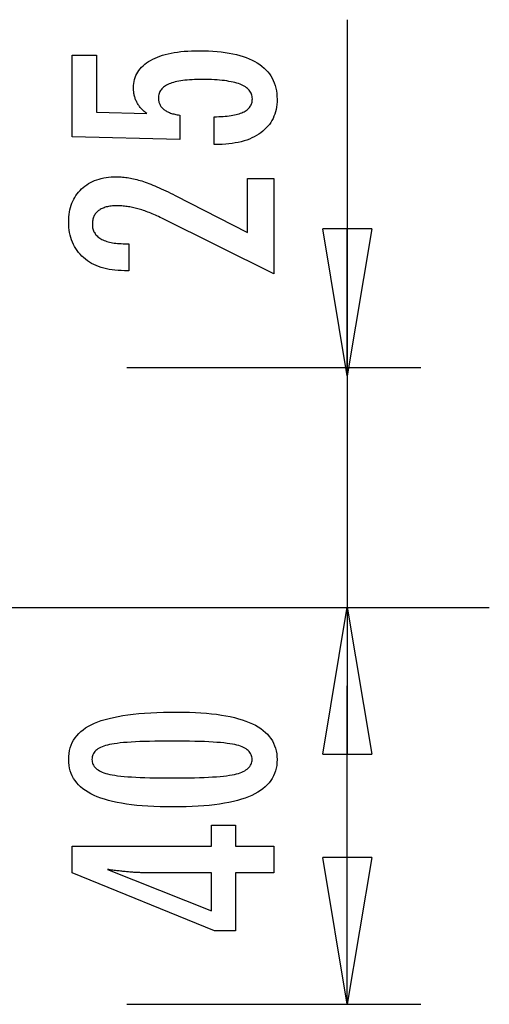
# Model space of a CAD drawing. Extents: x -7 to 7, y -5 to 5.
# Drawn here: x 2.2 to 7, y -5 to 5 of the extents above; entities that cross this region are included whole.
import ezdxf

# ---------------------------------------------------------------- set-up
doc = ezdxf.new("R2010")
doc.units = 0
doc.layers.get('0').update_dxf_attribs({"linetype": 'CONTINUOUS'})

msp = doc.modelspace()

# ---------------------------------------------------------------- linework, layer by layer
at = {"color": 0}
for points in [[(5.5027, 5.026), (5.5027, -1.776)], [(4.1458, 3.7504), (4.1458, 4.0355), (4.1458, 4.0355), (4.1696, 4.0356), (4.1929, 4.0361), (4.2154, 4.0369), (4.2372, 4.0382), (4.258, 4.0397), (4.2783, 4.0417), (4.2977, 4.044), (4.3165, 4.0468), (4.3342, 4.0497), (4.3513, 4.0531), (4.3676, 4.0568), (4.3833, 4.061), (4.398, 4.0653), (4.4121, 4.0702), (4.4253, 4.0754), (4.4379, 4.0811), (4.4379, 4.0811), (4.4494, 4.0868), (4.4604, 4.093), (4.4705, 4.0995), (4.48, 4.1066), (4.4885, 4.1138), (4.4965, 4.1215), (4.5037, 4.1295), (4.5102, 4.1381), (4.5157, 4.1468), (4.5207, 4.156), (4.5247, 4.1655), (4.5282, 4.1755), (4.5307, 4.1857), (4.5327, 4.1964), (4.5338, 4.2074), (4.5343, 4.2189), (4.5343, 4.2189), (4.5337, 4.231), (4.5322, 4.2428), (4.5297, 4.2542), (4.5263, 4.2653), (4.5218, 4.2759), (4.5165, 4.2862), (4.5101, 4.296), (4.5028, 4.3056), (4.4943, 4.3145), (4.485, 4.3232), (4.4747, 4.3315), (4.4634, 4.3394), (4.451, 4.3468), (4.4378, 4.354), (4.4235, 4.3607), (4.4083, 4.3671), (4.4083, 4.3671), (4.3919, 4.3729), (4.3746, 4.3784), (4.3563, 4.3835), (4.3371, 4.3883), (4.3167, 4.3926), (4.2954, 4.3966), (4.2731, 4.4002), (4.2499, 4.4036), (4.2255, 4.4064), (4.2002, 4.4089), (4.1738, 4.411), (4.1466, 4.4128), (4.1182, 4.4141), (4.0889, 4.4151), (4.0585, 4.4157), (4.0273, 4.416), (4.0273, 4.416), (3.9985, 4.4157), (3.9708, 4.4152), (3.944, 4.4142), (3.9184, 4.413), (3.8935, 4.4113), (3.8697, 4.4093), (3.8468, 4.407), (3.8251, 4.4044), (3.804, 4.4012), (3.7841, 4.3978), (3.765, 4.394), (3.7471, 4.3899), (3.73, 4.3853), (3.714, 4.3805), (3.6988, 4.3753), (3.6848, 4.3699), (3.6848, 4.3699), (3.6714, 4.3638), (3.659, 4.3573), (3.6474, 4.3504), (3.6368, 4.3433), (3.6268, 4.3357), (3.6179, 4.3278), (3.6097, 4.3194), (3.6026, 4.3108), (3.596, 4.3016), (3.5904, 4.2921), (3.5857, 4.2821), (3.5819, 4.2719), (3.5788, 4.2612), (3.5768, 4.2502), (3.5755, 4.2387), (3.5752, 4.2269), (3.5752, 4.2269), (3.5753, 4.218), (3.5759, 4.2094), (3.5769, 4.2009), (3.5786, 4.1927), (3.5805, 4.1846), (3.5829, 4.1769), (3.5857, 4.1693), (3.5892, 4.162), (3.5928, 4.1547), (3.597, 4.1478), (3.6016, 4.141), (3.6067, 4.1345), (3.6121, 4.1281), (3.618, 4.1221), (3.6243, 4.1163), (3.6312, 4.1107), (3.6312, 4.1107), (3.6382, 4.105), (3.6458, 4.0997), (3.6537, 4.0947), (3.6622, 4.09), (3.6708, 4.0854), (3.68, 4.0811), (3.6894, 4.0771), (3.6995, 4.0734), (3.7097, 4.0697), (3.7204, 4.0665), (3.7315, 4.0634), (3.7431, 4.0607), (3.7549, 4.058), (3.7672, 4.0557), (3.7798, 4.0536), (3.793, 4.0519), (3.793, 3.804), (2.6947, 3.8318), (2.6947, 4.6639), (2.9426, 4.6639), (2.9426, 4.0825), (3.4567, 4.0684), (3.4567, 4.0684), (3.4481, 4.075), (3.4399, 4.0817), (3.4319, 4.0885), (3.4243, 4.0954), (3.4169, 4.1023), (3.4098, 4.1093), (3.403, 4.1165), (3.3966, 4.1238), (3.3902, 4.131), (3.3843, 4.1384), (3.3786, 4.1459), (3.3733, 4.1536), (3.3681, 4.1612), (3.3633, 4.169), (3.3587, 4.1769), (3.3546, 4.185), (3.3546, 4.185), (3.3505, 4.193), (3.3467, 4.2012), (3.3432, 4.2096), (3.34, 4.2181), (3.3369, 4.2267), (3.3343, 4.2355), (3.3318, 4.2445), (3.3298, 4.2538), (3.3278, 4.263), (3.3261, 4.2724), (3.3247, 4.2819), (3.3236, 4.2916), (3.3226, 4.3014), (3.3221, 4.3114), (3.3217, 4.3215), (3.3217, 4.3318), (3.3217, 4.3318), (3.3223, 4.3539), (3.3244, 4.3755), (3.3277, 4.3964), (3.3325, 4.4168), (3.3385, 4.4363), (3.346, 4.4555), (3.3547, 4.4738), (3.365, 4.4918), (3.3764, 4.5087), (3.3893, 4.5252), (3.4036, 4.541), (3.4193, 4.5563), (3.4361, 4.5707), (3.4545, 4.5847), (3.4742, 4.5979), (3.4953, 4.6107), (3.4953, 4.6107), (3.5175, 4.6225), (3.5409, 4.6337), (3.5654, 4.644), (3.5912, 4.6538), (3.6179, 4.6626), (3.6461, 4.6707), (3.6752, 4.678), (3.7058, 4.6847), (3.7371, 4.6904), (3.7698, 4.6954), (3.8036, 4.6996), (3.8387, 4.7032), (3.8747, 4.7058), (3.912, 4.7078), (3.9504, 4.709), (3.9901, 4.7095), (3.9901, 4.7095), (4.0382, 4.7089), (4.0851, 4.7074), (4.1303, 4.7049), (4.1743, 4.7015), (4.2165, 4.697), (4.2575, 4.6917), (4.2969, 4.6853), (4.3349, 4.678), (4.3712, 4.6695), (4.4062, 4.6602), (4.4396, 4.6499), (4.4716, 4.6387), (4.502, 4.6264), (4.531, 4.6132), (4.5584, 4.599), (4.5846, 4.5839), (4.5846, 4.5839), (4.6089, 4.5676), (4.6318, 4.5506), (4.653, 4.5325), (4.6728, 4.5137), (4.6909, 4.4938), (4.7075, 4.473), (4.7224, 4.4512), (4.7359, 4.4286), (4.7476, 4.4048), (4.7579, 4.3803), (4.7665, 4.3547), (4.7737, 4.3284), (4.7792, 4.301), (4.7832, 4.2727), (4.7855, 4.2434), (4.7864, 4.2133), (4.7864, 4.2133), (4.7856, 4.186), (4.7837, 4.1597), (4.7804, 4.1341), (4.7759, 4.1093), (4.7699, 4.0852), (4.7629, 4.0619), (4.7544, 4.0394), (4.7448, 4.0178), (4.7336, 3.9967), (4.7213, 3.9766), (4.7076, 3.9571), (4.6928, 3.9385), (4.6765, 3.9206), (4.6591, 3.9036), (4.6403, 3.8873), (4.6204, 3.8718), (4.6204, 3.8718), (4.599, 3.8569), (4.5766, 3.8432), (4.5532, 3.8304), (4.5289, 3.8186), (4.5034, 3.8076), (4.4769, 3.7977), (4.4493, 3.7886), (4.4208, 3.7807), (4.391, 3.7735), (4.3603, 3.7674), (4.3285, 3.7621), (4.2958, 3.7579), (4.2619, 3.7545), (4.2271, 3.7522), (4.1911, 3.7508), (4.1543, 3.7504), (4.1458, 3.7504)], [(4.7521, 2.4319), (3.61, 2.9997), (3.61, 2.9997), (3.5932, 3.0076), (3.5767, 3.0155), (3.5604, 3.0229), (3.5443, 3.0302), (3.5283, 3.0371), (3.5127, 3.0439), (3.4971, 3.0503), (3.4819, 3.0566), (3.4666, 3.0624), (3.4517, 3.0681), (3.4369, 3.0734), (3.4223, 3.0786), (3.4078, 3.0833), (3.3937, 3.0879), (3.3796, 3.092), (3.3659, 3.0961), (3.3659, 3.0961), (3.3521, 3.0996), (3.3383, 3.1031), (3.3245, 3.1062), (3.311, 3.1092), (3.2973, 3.1118), (3.2838, 3.1144), (3.2703, 3.1166), (3.2568, 3.1187), (3.2433, 3.1203), (3.2298, 3.1219), (3.2163, 3.1231), (3.2029, 3.1242), (3.1894, 3.1249), (3.1762, 3.1256), (3.1628, 3.126), (3.1496, 3.1262), (3.1496, 3.1262), (3.1347, 3.1259), (3.1203, 3.1253), (3.1063, 3.1243), (3.093, 3.123), (3.0799, 3.1212), (3.0673, 3.1191), (3.0551, 3.1166), (3.0436, 3.1138), (3.0322, 3.1104), (3.0214, 3.1068), (3.011, 3.1028), (3.0011, 3.0985), (2.9915, 3.0937), (2.9824, 3.0886), (2.9737, 3.0831), (2.9656, 3.0773), (2.9656, 3.0773), (2.9577, 3.0709), (2.9505, 3.0643), (2.9436, 3.0573), (2.9375, 3.0502), (2.9316, 3.0425), (2.9264, 3.0346), (2.9216, 3.0264), (2.9175, 3.0179), (2.9136, 3.0089), (2.9105, 2.9997), (2.9077, 2.9902), (2.9056, 2.9804), (2.9038, 2.9701), (2.9026, 2.9595), (2.9018, 2.9486), (2.9017, 2.9376), (2.9017, 2.9376), (2.902, 2.9255), (2.9029, 2.914), (2.9045, 2.9027), (2.9069, 2.892), (2.9099, 2.8814), (2.9136, 2.8714), (2.918, 2.8616), (2.9231, 2.8523), (2.9287, 2.8431), (2.935, 2.8345), (2.942, 2.8262), (2.9498, 2.8183), (2.9581, 2.8106), (2.9671, 2.8033), (2.9768, 2.7963), (2.9873, 2.7899), (2.9873, 2.7899), (2.9981, 2.7836), (3.0098, 2.7778), (3.0218, 2.7724), (3.0347, 2.7675), (3.048, 2.7628), (3.0621, 2.7587), (3.0768, 2.7549), (3.0921, 2.7517), (3.108, 2.7486), (3.1245, 2.7461), (3.1416, 2.7438), (3.1593, 2.7422), (3.1776, 2.7407), (3.1967, 2.7398), (3.2162, 2.7392), (3.2366, 2.7391), (3.2737, 2.7391), (3.2737, 2.4634), (3.2281, 2.4634), (3.2281, 2.4634), (3.1952, 2.4638), (3.1633, 2.4653), (3.1322, 2.4678), (3.1022, 2.4716), (3.0729, 2.4762), (3.0446, 2.4819), (3.0172, 2.4886), (2.9909, 2.4966), (2.9652, 2.5053), (2.9405, 2.5152), (2.9167, 2.5261), (2.8939, 2.5381), (2.8718, 2.551), (2.8507, 2.5651), (2.8305, 2.5802), (2.8114, 2.5966), (2.8114, 2.5966), (2.7929, 2.6134), (2.7758, 2.6312), (2.7599, 2.6497), (2.7452, 2.669), (2.7314, 2.689), (2.7191, 2.71), (2.7079, 2.7316), (2.698, 2.7542), (2.689, 2.7774), (2.6814, 2.8015), (2.6748, 2.8263), (2.6697, 2.852), (2.6655, 2.8783), (2.6626, 2.9056), (2.6608, 2.9336), (2.6604, 2.9625), (2.6604, 2.9625), (2.6608, 2.9884), (2.6623, 3.0139), (2.6648, 3.0386), (2.6685, 3.0628), (2.673, 3.0861), (2.6787, 3.1089), (2.6854, 3.1309), (2.6932, 3.1524), (2.7017, 3.1729), (2.7115, 3.1929), (2.7223, 3.2121), (2.7343, 3.2308), (2.747, 3.2486), (2.761, 3.2659), (2.776, 3.2824), (2.7921, 3.2983), (2.7921, 3.2983), (2.8088, 3.3132), (2.8263, 3.3273), (2.8445, 3.3404), (2.8635, 3.3526), (2.8832, 3.3636), (2.9037, 3.3738), (2.925, 3.383), (2.9471, 3.3914), (2.9698, 3.3985), (2.9932, 3.4049), (3.0174, 3.4102), (3.0424, 3.4147), (3.068, 3.418), (3.0944, 3.4205), (3.1216, 3.4219), (3.1496, 3.4225), (3.1496, 3.4225), (3.1645, 3.4222), (3.1796, 3.4217), (3.1949, 3.4208), (3.2105, 3.4197), (3.226, 3.4181), (3.2417, 3.4162), (3.2576, 3.414), (3.2737, 3.4116), (3.2898, 3.4086), (3.3061, 3.4054), (3.3225, 3.4019), (3.3391, 3.3981), (3.3558, 3.3938), (3.3727, 3.3892), (3.3897, 3.3843), (3.4069, 3.3793), (3.4069, 3.3793), (3.4241, 3.3735), (3.4421, 3.3673), (3.4604, 3.3606), (3.4795, 3.3535), (3.4988, 3.3458), (3.5189, 3.3377), (3.5393, 3.3292), (3.5605, 3.3203), (3.5819, 3.3107), (3.6041, 3.3007), (3.6266, 3.2902), (3.6499, 3.2794), (3.6735, 3.268), (3.6978, 3.2561), (3.7225, 3.2438), (3.7479, 3.2311), (4.4835, 2.852), (4.4835, 3.4061), (4.7521, 3.4061), (4.7521, 2.4319)], [(5.5027, 1.3912), (5.2527, 2.8912)], [(5.7527, 2.8912), (5.2527, 2.8912)], [(5.7527, 2.8912), (5.5027, 1.3912)], [(5.5027, 1.3912), (5.5027, 2.8912)], [(3.2527, 1.474), (6.2527, 1.474)], [(-6.9518, -0.976), (6.9517, -0.976)], [(5.2527, -2.4719), (5.5027, -0.9719)], [(5.5027, -0.9719), (5.7527, -2.4719)], [(5.5027, -0.9719), (5.5027, -2.4719)], [(5.5027, -5.026), (5.5027, -1.776)], [(3.7695, -2.0426), (3.7695, -2.0426), (3.8326, -2.043), (3.8939, -2.0444), (3.9529, -2.0466), (4.0101, -2.05), (4.065, -2.0541), (4.118, -2.0593), (4.1688, -2.0654), (4.2178, -2.0725), (4.2645, -2.0804), (4.3093, -2.0893), (4.352, -2.0991), (4.3927, -2.11), (4.4312, -2.1216), (4.4678, -2.1343), (4.5022, -2.1479), (4.5348, -2.1625), (4.5348, -2.1625), (4.5651, -2.1779), (4.5936, -2.1943), (4.6201, -2.2116), (4.6448, -2.2301), (4.6673, -2.2494), (4.688, -2.2698), (4.7067, -2.2911), (4.7235, -2.3135), (4.738, -2.3366), (4.7508, -2.3608), (4.7616, -2.3859), (4.7706, -2.4122), (4.7773, -2.4393), (4.7823, -2.4674), (4.7853, -2.4964), (4.7864, -2.5266), (4.7864, -2.5266), (4.7853, -2.5571), (4.7823, -2.5867), (4.7772, -2.6152), (4.7703, -2.6428), (4.7611, -2.6692), (4.7502, -2.6947), (4.7371, -2.7192), (4.7222, -2.7427), (4.705, -2.7651), (4.686, -2.7865), (4.6648, -2.8068), (4.6419, -2.8262), (4.6167, -2.8445), (4.5897, -2.8619), (4.5606, -2.8781), (4.5296, -2.8935), (4.5296, -2.8935), (4.4962, -2.9076), (4.4606, -2.9209), (4.4227, -2.9333), (4.3827, -2.9449), (4.3403, -2.9554), (4.2957, -2.9651), (4.2489, -2.9739), (4.1999, -2.9819), (4.1484, -2.9887), (4.0947, -2.9947), (4.0388, -2.9997), (3.9807, -3.004), (3.9201, -3.0072), (3.8574, -3.0095), (3.7925, -3.0109), (3.7253, -3.0115), (3.7253, -3.0115), (3.6578, -3.0109), (3.5927, -3.0095), (3.5297, -3.0072), (3.4692, -3.004), (3.4107, -2.9997), (3.3547, -2.9947), (3.3008, -2.9887), (3.2494, -2.9819), (3.2, -2.9739), (3.1531, -2.9651), (3.1082, -2.9554), (3.0658, -2.9449), (3.0254, -2.9333), (2.9876, -2.9209), (2.9519, -2.9076), (2.9186, -2.8935), (2.9186, -2.8935), (2.8872, -2.8781), (2.8579, -2.8619), (2.8306, -2.8445), (2.8055, -2.8262), (2.7823, -2.8068), (2.7611, -2.7865), (2.7419, -2.7651), (2.7249, -2.7427), (2.7097, -2.7192), (2.6966, -2.6947), (2.6854, -2.6692), (2.6764, -2.6428), (2.6693, -2.6152), (2.6643, -2.5867), (2.6613, -2.5571), (2.6604, -2.5266), (2.6604, -2.5266), (2.6613, -2.4951), (2.6644, -2.4648), (2.6694, -2.4355), (2.6767, -2.4076), (2.6858, -2.3805), (2.6971, -2.3547), (2.7104, -2.3299), (2.7259, -2.3064), (2.7432, -2.2837), (2.7626, -2.2623), (2.7841, -2.2419), (2.8077, -2.2228), (2.8332, -2.2045), (2.8609, -2.1876), (2.8905, -2.1716), (2.9224, -2.1569), (2.9224, -2.1569), (2.9563, -2.1429), (2.9927, -2.1299), (3.0317, -2.1178), (3.0734, -2.1068), (3.1174, -2.0964), (3.164, -2.087), (3.2132, -2.0785), (3.2649, -2.0711), (3.319, -2.0643), (3.3757, -2.0585), (3.435, -2.0536), (3.4969, -2.0496), (3.5611, -2.0464), (3.628, -2.0442), (3.6975, -2.0429), (3.7695, -2.0426)], [(3.7159, -2.3389), (3.7159, -2.3389), (3.654, -2.339), (3.5951, -2.3395), (3.5388, -2.3402), (3.4853, -2.3414), (3.4344, -2.3427), (3.3863, -2.3445), (3.3409, -2.3465), (3.2984, -2.349), (3.2583, -2.3516), (3.221, -2.3547), (3.1864, -2.3579), (3.1547, -2.3617), (3.1255, -2.3655), (3.0992, -2.3698), (3.0754, -2.3744), (3.0545, -2.3794), (3.0545, -2.3794), (3.0353, -2.3846), (3.0176, -2.3905), (3.0009, -2.3968), (2.9856, -2.4038), (2.9715, -2.411), (2.9586, -2.419), (2.9469, -2.4274), (2.9366, -2.4365), (2.9273, -2.4458), (2.9194, -2.4559), (2.9125, -2.4663), (2.9071, -2.4774), (2.9028, -2.4888), (2.8998, -2.5009), (2.898, -2.5134), (2.8974, -2.5266), (2.8974, -2.5266), (2.898, -2.5395), (2.8998, -2.5519), (2.9029, -2.5639), (2.9074, -2.5754), (2.913, -2.5862), (2.9199, -2.5967), (2.928, -2.6066), (2.9375, -2.6162), (2.948, -2.625), (2.96, -2.6334), (2.9732, -2.6414), (2.9876, -2.6489), (3.0032, -2.6558), (3.0202, -2.6622), (3.0383, -2.6682), (3.0578, -2.6738), (3.0578, -2.6738), (3.0791, -2.6787), (3.1032, -2.6834), (3.1298, -2.6878), (3.1592, -2.6919), (3.191, -2.6955), (3.2256, -2.6989), (3.2627, -2.702), (3.3027, -2.7049), (3.345, -2.7072), (3.3901, -2.7093), (3.4377, -2.711), (3.4882, -2.7126), (3.5411, -2.7136), (3.5967, -2.7144), (3.6549, -2.7149), (3.7159, -2.7152), (3.7159, -2.7152), (3.7766, -2.7149), (3.8349, -2.7144), (3.8903, -2.7136), (3.9433, -2.7126), (3.9935, -2.711), (4.0412, -2.7093), (4.0861, -2.7072), (4.1286, -2.7049), (4.1682, -2.702), (4.2053, -2.6989), (4.2396, -2.6955), (4.2715, -2.6919), (4.3006, -2.6878), (4.3272, -2.6834), (4.3511, -2.6787), (4.3725, -2.6738), (4.3725, -2.6738), (4.3915, -2.6682), (4.4095, -2.6622), (4.4262, -2.6558), (4.4418, -2.6489), (4.4559, -2.6414), (4.4691, -2.6334), (4.4808, -2.625), (4.4916, -2.6162), (4.5008, -2.6066), (4.5089, -2.5967), (4.5157, -2.5862), (4.5214, -2.5754), (4.5256, -2.5639), (4.5289, -2.5519), (4.5307, -2.5395), (4.5315, -2.5266), (4.5315, -2.5266), (4.5307, -2.5134), (4.5289, -2.5009), (4.5259, -2.4888), (4.5217, -2.4774), (4.516, -2.4663), (4.5094, -2.4559), (4.5016, -2.4458), (4.4926, -2.4365), (4.4821, -2.4274), (4.4706, -2.419), (4.4577, -2.411), (4.4439, -2.4038), (4.4286, -2.3968), (4.4122, -2.3905), (4.3945, -2.3846), (4.3758, -2.3794), (4.3758, -2.3794), (4.3548, -2.3744), (4.3312, -2.3698), (4.3049, -2.3655), (4.276, -2.3617), (4.2442, -2.3579), (4.2098, -2.3547), (4.1727, -2.3516), (4.1329, -2.349), (4.0902, -2.3465), (4.0449, -2.3445), (3.9968, -2.3427), (3.9462, -2.3414), (3.8926, -2.3402), (3.8364, -2.3395), (3.7775, -2.339), (3.7159, -2.3389)], [(5.2527, -2.4719), (5.7527, -2.4719)], [(4.7521, -3.6823), (4.3622, -3.6823), (4.3622, -4.275), (4.1486, -4.275), (2.6947, -3.6823), (2.6947, -3.4123), (4.1171, -3.4123), (4.1171, -3.1974), (4.3622, -3.1974), (4.3622, -3.4123), (4.7521, -3.4123), (4.7521, -3.6823)], [(5.5027, -5.026), (5.2527, -3.526)], [(5.7527, -3.526), (5.2527, -3.526)], [(5.7527, -3.526), (5.5027, -5.026)], [(5.5027, -5.026), (5.5027, -3.526)], [(4.1171, -3.6823), (3.4116, -3.6823), (3.4116, -3.6823), (3.4037, -3.6821), (3.3958, -3.6821), (3.3875, -3.6818), (3.3792, -3.6817), (3.3705, -3.6813), (3.3617, -3.681), (3.3526, -3.6805), (3.3434, -3.6802), (3.3337, -3.6795), (3.324, -3.6789), (3.3139, -3.6781), (3.3038, -3.6775), (3.2932, -3.6766), (3.2826, -3.6758), (3.2716, -3.6748), (3.2606, -3.6739), (3.2606, -3.6739), (3.249, -3.6727), (3.2375, -3.6717), (3.2256, -3.6705), (3.2138, -3.6693), (3.2016, -3.6678), (3.1893, -3.6665), (3.1768, -3.665), (3.1643, -3.6637), (3.1512, -3.6619), (3.1382, -3.6604), (3.1248, -3.6586), (3.1115, -3.657), (3.0978, -3.655), (3.084, -3.6532), (3.07, -3.6512), (3.056, -3.6494), (4.1171, -4.0723), (4.1171, -3.6823)], [(3.2527, -5.026), (6.2527, -5.026)]]:
    msp.add_lwpolyline(points, dxfattribs=at)

doc.saveas('drawing.dxf')
